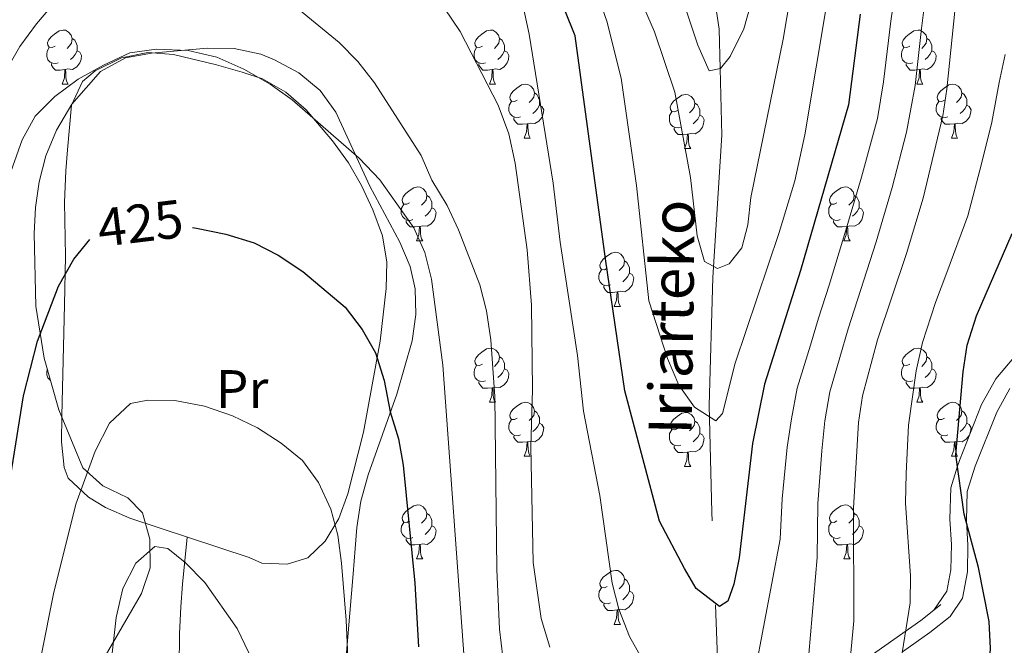
# Model space of a CAD drawing. Extents: x 619280 to 623792, y 787127 to 790181.
# Drawn here: x 620334 to 620517, y 787734 to 787850 of the extents above; entities that cross this region are included whole.
import ezdxf
from ezdxf.enums import TextEntityAlignment as Align

# ---------------------------------------------------------------- set-up
doc = ezdxf.new("R2010")
doc.units = 0
doc.header["$MEASUREMENT"] = 0
doc.linetypes.add('DGN Style 3', pattern=[54.532156, 38.95154, -15.580616])
for name, color, linetype in [('Nivel 11', 7, 'Continuous'), ('Nivel 21', 7, 'Continuous'), ('Nivel 33', 7, 'Continuous'), ('Nivel 35', 7, 'Continuous'), ('Nivel 36', 7, 'Continuous'), ('Nivel 37', 7, 'Continuous'), ('Nivel 4', 7, 'Continuous'), ('Nivel 41', 7, 'Continuous'), ('Nivel 43', 7, 'Continuous'), ('Nivel 5', 7, 'Continuous'), ('Nivel 61', 7, 'Continuous'), ('Nivel 63', 7, 'Continuous')]:
    doc.layers.add(name, color=color, linetype=linetype)
doc.styles.add('Style-ariali', font='ariali.shx', dxfattribs={"bigfont": 'arialibig.shx'})
doc.styles.add('Style-arialn', font='arialn.shx', dxfattribs={"bigfont": 'arialnbig.shx'})
doc.styles.add('Style-timesi', font='timesi.shx', dxfattribs={"bigfont": 'timesibig.shx'})
doc.linetypes.add('5zonar', pattern='A,-5,[1,dgnlstyle.shx,S=0.08,R=0,X=0,Y=0],-5', length=10)

msp = doc.modelspace()

# ---------------------------------------------------------------- linework, layer by layer
at = {"layer": 'Nivel 11', "color": 142, "linetype": 'DGN Style 3', "lineweight": 13, "extrusion": (-0.1281466492404574, 0.09195016115191881, 0.9874834703186577), "elevation": -6681.718665377863, "flags": 128}
msp.add_lwpolyline([(-1001719.252562871, 44400.70688034082), (-1001728.48996163, 44388.05808485835), (-1001760.470173095, 44362.79853538342)], dxfattribs=at)
at = {"layer": 'Nivel 11', "color": 142, "linetype": 'DGN Style 3', "lineweight": 13}
msp.add_polyline3d([(620462.2409999999, 787758.3330000001, 398.926), (620461.767, 787778.1969999999, 396.695), (620462.456, 787801.929, 390.208), (620464.1240000001, 787828.31, 385.747), (620463.827, 787840.703, 385), (620463.6529999999, 787847.9720000001, 384.232), (620461.426, 787862.54, 381.449), (620459.946, 787869.7720000001, 380), (620458.8189999999, 787875.2779999999, 379.044), (620455.746, 787892.4709999999, 375.827), (620455.598, 787895.7849999999, 375), (620454.909, 787911.2320000001, 370), (620454.869, 787912.1270000001, 369.698), (620454.898, 787913.879, 369.105)], dxfattribs=at)
at = {"layer": 'Nivel 21', "color": 19, "linetype": 'DGN Style 3', "lineweight": 0, "extrusion": (-0.215629547881894, -0.1725036383055152, 0.9611172627997117), "elevation": -269280.7966607303, "flags": 128}
msp.add_lwpolyline([(-227496.3466246936, 938771.8926534555), (-227496.3466246936, 938773.6381413529)], dxfattribs=at)
at = {"layer": 'Nivel 21', "color": 19, "linetype": 'DGN Style 3', "lineweight": 0}
for points in [[(620562.908, 787800.247, 451.793), (620557.926, 787801.051, 450.196), (620557.311, 787800.9839999999, 450), (620552.1599999999, 787800.422, 447.43), (620548.8700000001, 787799.267, 445.401), (620548.112, 787798.977, 445), (620541.125, 787796.3019999999, 441.714), (620537.4839999999, 787795.352, 440), (620528.1170000001, 787792.9099999999, 435), (620527.237, 787792.6799999999, 434.555), (620524.96, 787791.854, 433.417), (620520.4880000001, 787789.146, 431.176), (620518.497, 787787.3459999999, 430.115), (620518.307, 787787.119, 430), (620514.9990000001, 787783.1610000001, 427.984), (620512.3130000001, 787778.3640000001, 426.07), (620508.2139999999, 787768.007, 424.814), (620507.8740000001, 787766.916, 425), (620506.6270000001, 787762.9070000001, 425.817), (620506.452, 787757.1270000001, 426.942)], [(620503.456, 787740.2390000001, 422.571), (620505.8910000001, 787743.747, 424.166), (620506.6429999999, 787747.7069999999, 424.519), (620506.7339999999, 787752.415, 424.872), (620506.452, 787757.1270000001, 426.942)], [(620364.4110000001, 787641.794, 446.098), (620363.561, 787666.048, 442.733), (620363.2220000001, 787680.663, 439.301), (620363.1780000001, 787686.47, 438.34), (620363.621, 787698.6410000001, 438.34), (620363.696, 787707.969, 437.529), (620363.166, 787717.0860000001, 437.529), (620363.4539999999, 787735.841, 436.882), (620363.663, 787740.828, 436.563), (620364, 787745.078, 435.907), (620364.8910000001, 787753.798, 434.056)], [(620487.3189999999, 787728.696, 415.726), (620496.0419999999, 787734.808, 419.928), (620501.061, 787738.324, 421.69), (620503.456, 787740.2390000001, 422.571)]]:
    msp.add_polyline3d(points, dxfattribs=at)
at = {"layer": 'Nivel 21', "color": 19, "linetype": 'Continuous', "lineweight": 0}
msp.add_polyline3d([(620497.6329999999, 787732.4950000001, 420), (620502.7209999999, 787736.0590000001, 421.791), (620506.4890000001, 787739.0730000001, 423.182), (620508.8189999999, 787742.4280000001, 424.648), (620509.713, 787747.327, 425.254), (620509.7990000001, 787752.2749999999, 425.661), (620509.5179999999, 787756.8530000001, 427.7), (620509.6640000001, 787762.209, 429.919), (620511.142, 787766.919, 430.501), (620515.139, 787776.983, 431.034), (620517.5889999999, 787781.3319999999, 431.448)], dxfattribs=at)
at = {"layer": 'Nivel 33', "color": 19, "linetype": 'Continuous', "lineweight": 0, "ltscale": 0.5, "extrusion": (-0.004994360668648509, 0.1058906854341217, 0.9943652342574147), "elevation": 80759.0474279703, "flags": 128}
msp.add_lwpolyline([(-656672.4562389527, -753229.0366502057), (-656775.8682424619, -753657.1536667831), (-656867.9681548472, -753795.595525925)], dxfattribs=at)
at = {"layer": 'Nivel 35', "color": 92, "linetype": '5zonar', "lineweight": 0, "ltscale": 0.5}
msp.add_polyline3d([(620394.0970000001, 787727.986, 436.479), (620395.652, 787746.94, 429.018), (620396.044, 787751.69, 427.843), (620396.372, 787755.571, 427.446), (620397.1259999999, 787760.429, 427.344), (620398.4369999999, 787765.354, 427.28), (620403.801, 787780.3090000001, 427.223), (620406.6610000001, 787790.2110000001, 427.206), (620407.304, 787795.075, 427.176), (620407.1680000001, 787799.854, 427.119), (620406.2550000001, 787803.963, 427.041), (620404.3430000001, 787808.5020000001, 426.934), (620398.7520000001, 787818.865, 426.635), (620392.483, 787832.567, 425.419), (620389.54, 787836.629, 425.48), (620385.625, 787839.862, 425.649), (620381.068, 787842.325, 425.797), (620378.548, 787843.3260000001, 425.824), (620373.592, 787844.402, 425.824), (620368.558, 787844.4650000001, 425.824), (620358.2239999999, 787843.5220000001, 425.824), (620353.422, 787842.692, 425.824), (620348.7790000001, 787840.166, 425.824), (620343.4809999999, 787834.0660000001, 425.885), (620340.6240000001, 787829.281, 426.058), (620338.6540000001, 787824.49, 426.322), (620337.413, 787819.6950000001, 426.658), (620336.7420000001, 787814.8970000001, 427.047), (620336.4809999999, 787810.0970000001, 427.469), (620336.7990000001, 787796.5860000001, 428.715), (620338.3119999999, 787786.9739999999, 429.811), (620341.0760000001, 787777.362, 431.103), (620345.531, 787766.6370000001, 432.717), (620349.2150000001, 787763.26, 433.832), (620353.8759999999, 787761.0619999999, 435.182), (620356.595, 787758.2720000001, 435.961), (620357.9110000001, 787753.3729999999, 436.296), (620357.969, 787748.104, 436.46), (620356.409, 787743.291, 436.769), (620335.7280000001, 787707.6969999999, 440.808)], dxfattribs=at)
at = {"layer": 'Nivel 36', "color": 92, "linetype": 'Continuous', "lineweight": 0, "flags": 128}
for points in [[(620340.338, 787844.855), (620339.808, 787844.5900000001), (620339.2779999999, 787844.645), (620339.013, 787845.0150000001), (620338.9580000001, 787845.44), (620339.118, 787845.96), (620339.598, 787846.5549999999), (620340.233, 787847.085), (620341.1329999999, 787847.6699999999), (620341.878, 787847.8300000001), (620342.3030000001, 787847.7749999999), (620342.8330000001, 787847.46), (620343.3630000001, 787846.875), (620343.523, 787846.2350000001), (620343.413, 787845.385), (620342.9880000001, 787844.855), (620342.568, 787844.4299999999)], [(620419.665, 787844.855), (620419.135, 787844.5900000001), (620418.605, 787844.645), (620418.3400000001, 787845.0150000001), (620418.2849999999, 787845.44), (620418.4450000001, 787845.96), (620418.925, 787846.5549999999), (620419.56, 787847.085), (620420.46, 787847.6699999999), (620421.2050000001, 787847.8300000001), (620421.6300000001, 787847.7749999999), (620422.1599999999, 787847.46), (620422.69, 787846.875), (620422.8500000001, 787846.2350000001), (620422.74, 787845.385), (620422.315, 787844.855), (620421.895, 787844.4299999999)], [(620498.9920000001, 787844.855), (620498.462, 787844.5900000001), (620497.932, 787844.645), (620497.6669999999, 787845.0150000001), (620497.612, 787845.44), (620497.7720000001, 787845.96), (620498.2520000001, 787846.5549999999), (620498.8870000001, 787847.085), (620499.787, 787847.6699999999), (620500.5320000001, 787847.8300000001), (620500.9569999999, 787847.7749999999), (620501.487, 787847.46), (620502.017, 787846.875), (620502.1769999999, 787846.2350000001), (620502.067, 787845.385), (620501.642, 787844.855), (620501.2220000001, 787844.4299999999)], [(620340.923, 787841.7749999999), (620340.4979999999, 787841.615), (620339.913, 787841.675), (620339.4380000001, 787841.885), (620339.013, 787842.31), (620338.798, 787842.895), (620338.798, 787843.315), (620338.8530000001, 787843.8999999999), (620339.2779999999, 787844.5900000001)], [(620343.523, 787846.2350000001), (620343.9979999999, 787845.9199999999), (620344.3130000001, 787845.28), (620344.473, 787844.96), (620344.473, 787844.3800000001), (620344.473, 787843.9550000001), (620344.1030000001, 787843.2650000001), (620343.683, 787842.7849999999), (620343.203, 787842.365)], [(620420.25, 787841.7749999999), (620419.825, 787841.615), (620419.24, 787841.675), (620418.7649999999, 787841.885), (620418.3400000001, 787842.31), (620418.125, 787842.895), (620418.125, 787843.315), (620418.1799999999, 787843.8999999999), (620418.605, 787844.5900000001)], [(620422.8500000001, 787846.2350000001), (620423.325, 787845.9199999999), (620423.6399999999, 787845.28), (620423.8, 787844.96), (620423.8, 787844.3800000001), (620423.8, 787843.9550000001), (620423.4299999999, 787843.2650000001), (620423.01, 787842.7849999999), (620422.53, 787842.365)], [(620499.577, 787841.7749999999), (620499.152, 787841.615), (620498.567, 787841.675), (620498.092, 787841.885), (620497.6669999999, 787842.31), (620497.452, 787842.895), (620497.452, 787843.315), (620497.507, 787843.8999999999), (620497.932, 787844.5900000001)], [(620502.1769999999, 787846.2350000001), (620502.652, 787845.9199999999), (620502.967, 787845.28), (620503.1270000001, 787844.96), (620503.1270000001, 787844.3800000001), (620503.1270000001, 787843.9550000001), (620502.757, 787843.2650000001), (620502.337, 787842.7849999999), (620501.8570000001, 787842.365)], [(620344.473, 787843.9550000001), (620344.9280000001, 787843.7050000001), (620345.273, 787843.0900000001), (620345.163, 787842.365), (620344.953, 787841.7250000001), (620344.368, 787840.9850000001), (620343.5730000001, 787840.5050000001), (620342.723, 787840.6100000001), (620342.2930000001, 787840.48)], [(620423.8, 787843.9550000001), (620424.2550000001, 787843.7050000001), (620424.6000000001, 787843.0900000001), (620424.49, 787842.365), (620424.28, 787841.7250000001), (620423.6950000001, 787840.9850000001), (620422.8999999999, 787840.5050000001), (620422.05, 787840.6100000001), (620421.6200000001, 787840.48)], [(620503.1270000001, 787843.9550000001), (620503.5819999999, 787843.7050000001), (620503.9269999999, 787843.0900000001), (620503.817, 787842.365), (620503.6070000001, 787841.7250000001), (620503.0220000001, 787840.9850000001), (620502.227, 787840.5050000001), (620501.3770000001, 787840.6100000001), (620500.9469999999, 787840.48)], [(620342.183, 787840.48), (620341.2930000001, 787840.395), (620340.4480000001, 787840.395), (620340.023, 787840.825), (620339.703, 787841.3), (620339.703, 787841.615)], [(620421.51, 787840.48), (620420.6200000001, 787840.395), (620419.7749999999, 787840.395), (620419.3500000001, 787840.825), (620419.03, 787841.3), (620419.03, 787841.615)], [(620500.837, 787840.48), (620499.9469999999, 787840.395), (620499.102, 787840.395), (620498.6769999999, 787840.825), (620498.3570000001, 787841.3), (620498.3570000001, 787841.615)], [(620341.638, 787837.7949999999), (620342.0730000001, 787838.9550000001), (620342.183, 787840.48), (620342.2930000001, 787840.48), (620342.328, 787839.895), (620342.3630000001, 787839.21), (620342.433, 787838.595), (620342.548, 787838.1950000001), (620342.763, 787837.7949999999)], [(620420.9650000001, 787837.7949999999), (620421.3999999999, 787838.9550000001), (620421.51, 787840.48), (620421.6200000001, 787840.48), (620421.655, 787839.895), (620421.69, 787839.21), (620421.76, 787838.595), (620421.875, 787838.1950000001), (620422.0900000001, 787837.7949999999)], [(620500.2919999999, 787837.7949999999), (620500.727, 787838.9550000001), (620500.837, 787840.48), (620500.9469999999, 787840.48), (620500.9820000001, 787839.895), (620501.017, 787839.21), (620501.087, 787838.595), (620501.202, 787838.1950000001), (620501.4169999999, 787837.7949999999)], [(620341.638, 787837.7949999999), (620342.763, 787837.7949999999)], [(620420.9650000001, 787837.7949999999), (620422.0900000001, 787837.7949999999)], [(620426.1399999999, 787834.8200000001), (620425.6100000001, 787834.5549999999), (620425.0800000001, 787834.6100000001), (620424.815, 787834.98), (620424.76, 787835.405), (620424.9199999999, 787835.925), (620425.3999999999, 787836.52), (620426.0349999999, 787837.05), (620426.935, 787837.635), (620427.6799999999, 787837.7949999999), (620428.105, 787837.74), (620428.635, 787837.425), (620429.165, 787836.8400000001), (620429.325, 787836.2), (620429.2150000001, 787835.3500000001), (620428.79, 787834.8200000001), (620428.3700000001, 787834.395)], [(620500.2919999999, 787837.7949999999), (620501.4169999999, 787837.7949999999)], [(620505.467, 787834.8200000001), (620504.9369999999, 787834.5549999999), (620504.4070000001, 787834.6100000001), (620504.142, 787834.98), (620504.087, 787835.405), (620504.247, 787835.925), (620504.727, 787836.52), (620505.362, 787837.05), (620506.2620000001, 787837.635), (620507.007, 787837.7949999999), (620507.432, 787837.74), (620507.962, 787837.425), (620508.4920000001, 787836.8400000001), (620508.652, 787836.2), (620508.5419999999, 787835.3500000001), (620508.1170000001, 787834.8200000001), (620507.6969999999, 787834.395)], [(620429.325, 787836.2), (620429.8, 787835.885), (620430.115, 787835.2450000001), (620430.2749999999, 787834.925), (620430.2749999999, 787834.345), (620430.2749999999, 787833.9199999999), (620429.905, 787833.23), (620429.4850000001, 787832.75), (620429.0050000001, 787832.3300000001)], [(620455.912, 787832.915), (620455.382, 787832.6499999999), (620454.852, 787832.7050000001), (620454.587, 787833.075), (620454.5320000001, 787833.5), (620454.692, 787834.02), (620455.172, 787834.615), (620455.807, 787835.145), (620456.7069999999, 787835.73), (620457.452, 787835.8900000001), (620457.8770000001, 787835.835), (620458.4070000001, 787835.52), (620458.9369999999, 787834.935), (620459.0970000001, 787834.2949999999), (620458.987, 787833.4450000001), (620458.5619999999, 787832.915), (620458.142, 787832.49)], [(620508.652, 787836.2), (620509.1270000001, 787835.885), (620509.442, 787835.2450000001), (620509.602, 787834.925), (620509.602, 787834.345), (620509.602, 787833.9199999999), (620509.2320000001, 787833.23), (620508.8119999999, 787832.75), (620508.3319999999, 787832.3300000001)], [(620426.7250000001, 787831.74), (620426.3, 787831.5800000001), (620425.7150000001, 787831.6400000001), (620425.24, 787831.8500000001), (620424.815, 787832.2749999999), (620424.6000000001, 787832.8600000001), (620424.6000000001, 787833.28), (620424.655, 787833.865), (620425.0800000001, 787834.5549999999)], [(620430.2749999999, 787833.9199999999), (620430.73, 787833.6699999999), (620431.075, 787833.0549999999), (620430.9650000001, 787832.3300000001), (620430.7550000001, 787831.69), (620430.1699999999, 787830.95), (620429.375, 787830.47), (620428.5249999999, 787830.575), (620428.095, 787830.4450000001)], [(620459.0970000001, 787834.2949999999), (620459.5719999999, 787833.98), (620459.8870000001, 787833.3400000001), (620460.047, 787833.02), (620460.047, 787832.44), (620460.047, 787832.0150000001), (620459.6769999999, 787831.325), (620459.257, 787830.845), (620458.777, 787830.425)], [(620506.0519999999, 787831.74), (620505.6270000001, 787831.5800000001), (620505.0419999999, 787831.6400000001), (620504.567, 787831.8500000001), (620504.142, 787832.2749999999), (620503.9269999999, 787832.8600000001), (620503.9269999999, 787833.28), (620503.9820000001, 787833.865), (620504.4070000001, 787834.5549999999)], [(620509.602, 787833.9199999999), (620510.057, 787833.6699999999), (620510.402, 787833.0549999999), (620510.2919999999, 787832.3300000001), (620510.0819999999, 787831.69), (620509.497, 787830.95), (620508.702, 787830.47), (620507.852, 787830.575), (620507.422, 787830.4450000001)], [(620456.497, 787829.835), (620456.0719999999, 787829.675), (620455.487, 787829.7350000001), (620455.0120000001, 787829.9450000001), (620454.587, 787830.3700000001), (620454.372, 787830.9550000001), (620454.372, 787831.375), (620454.4269999999, 787831.96), (620454.852, 787832.6499999999)], [(620460.047, 787832.0150000001), (620460.5020000001, 787831.7650000001), (620460.8470000001, 787831.1499999999), (620460.737, 787830.425), (620460.527, 787829.7849999999), (620459.942, 787829.0449999999), (620459.1470000001, 787828.565), (620458.297, 787828.6699999999), (620457.8670000001, 787828.54)], [(620427.9850000001, 787830.4450000001), (620427.095, 787830.3600000001), (620426.25, 787830.3600000001), (620425.825, 787830.79), (620425.5050000001, 787831.2650000001), (620425.5050000001, 787831.5800000001)], [(620427.44, 787827.76), (620427.875, 787828.9199999999), (620427.9850000001, 787830.4450000001), (620428.095, 787830.4450000001), (620428.1300000001, 787829.8600000001), (620428.165, 787829.175), (620428.2350000001, 787828.56), (620428.3500000001, 787828.1599999999), (620428.565, 787827.76)], [(620507.3119999999, 787830.4450000001), (620506.422, 787830.3600000001), (620505.577, 787830.3600000001), (620505.152, 787830.79), (620504.8319999999, 787831.2650000001), (620504.8319999999, 787831.5800000001)], [(620506.767, 787827.76), (620507.202, 787828.9199999999), (620507.3119999999, 787830.4450000001), (620507.422, 787830.4450000001), (620507.4569999999, 787829.8600000001), (620507.4920000001, 787829.175), (620507.5619999999, 787828.56), (620507.6769999999, 787828.1599999999), (620507.892, 787827.76)], [(620457.757, 787828.54), (620456.8670000001, 787828.4550000001), (620456.0220000001, 787828.4550000001), (620455.5970000001, 787828.885), (620455.277, 787829.3600000001), (620455.277, 787829.675)], [(620457.212, 787825.855), (620457.6470000001, 787827.0150000001), (620457.757, 787828.54), (620457.8670000001, 787828.54), (620457.902, 787827.9550000001), (620457.9369999999, 787827.27), (620458.007, 787826.655), (620458.122, 787826.2550000001), (620458.337, 787825.855)], [(620427.44, 787827.76), (620428.565, 787827.76)], [(620506.767, 787827.76), (620507.892, 787827.76)], [(620457.212, 787825.855), (620458.337, 787825.855)], [(620406.162, 787815.7720000001), (620405.632, 787815.507), (620405.102, 787815.5619999999), (620404.837, 787815.932), (620404.7820000001, 787816.3570000001), (620404.942, 787816.8770000001), (620405.422, 787817.4720000001), (620406.057, 787818.0020000001), (620406.9569999999, 787818.587), (620407.702, 787818.747), (620408.1270000001, 787818.692), (620408.6570000001, 787818.3770000001), (620409.1869999999, 787817.7920000001), (620409.3470000001, 787817.152), (620409.237, 787816.3019999999), (620408.8119999999, 787815.7720000001), (620408.392, 787815.3470000001)], [(620409.3470000001, 787817.152), (620409.8219999999, 787816.837), (620410.1370000001, 787816.1969999999), (620410.297, 787815.8770000001), (620410.297, 787815.297), (620410.297, 787814.872), (620409.9269999999, 787814.182), (620409.507, 787813.702), (620409.027, 787813.2820000001)], [(620485.4890000001, 787815.7720000001), (620484.959, 787815.507), (620484.429, 787815.5619999999), (620484.1640000001, 787815.932), (620484.1089999999, 787816.3570000001), (620484.2690000001, 787816.8770000001), (620484.7490000001, 787817.4720000001), (620485.3840000001, 787818.0020000001), (620486.284, 787818.587), (620487.0290000001, 787818.747), (620487.4539999999, 787818.692), (620487.9839999999, 787818.3770000001), (620488.514, 787817.7920000001), (620488.6740000001, 787817.152), (620488.564, 787816.3019999999), (620488.139, 787815.7720000001), (620487.719, 787815.3470000001)], [(620488.6740000001, 787817.152), (620489.149, 787816.837), (620489.4639999999, 787816.1969999999), (620489.6240000001, 787815.8770000001), (620489.6240000001, 787815.297), (620489.6240000001, 787814.872), (620489.254, 787814.182), (620488.834, 787813.702), (620488.354, 787813.2820000001)], [(620406.747, 787812.692), (620406.3219999999, 787812.5320000001), (620405.737, 787812.592), (620405.2620000001, 787812.8019999999), (620404.837, 787813.227), (620404.622, 787813.8119999999), (620404.622, 787814.2320000001), (620404.6769999999, 787814.817), (620405.102, 787815.507)], [(620486.074, 787812.692), (620485.649, 787812.5320000001), (620485.064, 787812.592), (620484.5889999999, 787812.8019999999), (620484.1640000001, 787813.227), (620483.949, 787813.8119999999), (620483.949, 787814.2320000001), (620484.004, 787814.817), (620484.429, 787815.507)], [(620410.297, 787814.872), (620410.7520000001, 787814.622), (620411.0970000001, 787814.007), (620410.987, 787813.2820000001), (620410.777, 787812.642), (620410.192, 787811.902), (620409.3970000001, 787811.422), (620408.547, 787811.527), (620408.1170000001, 787811.3970000001)], [(620489.6240000001, 787814.872), (620490.0789999999, 787814.622), (620490.4240000001, 787814.007), (620490.314, 787813.2820000001), (620490.104, 787812.642), (620489.5190000001, 787811.902), (620488.7239999999, 787811.422), (620487.8740000001, 787811.527), (620487.4439999999, 787811.3970000001)], [(620408.007, 787811.3970000001), (620407.1170000001, 787811.3119999999), (620406.2720000001, 787811.3119999999), (620405.8470000001, 787811.7420000001), (620405.527, 787812.217), (620405.527, 787812.5320000001)], [(620487.334, 787811.3970000001), (620486.4439999999, 787811.3119999999), (620485.5989999999, 787811.3119999999), (620485.1740000001, 787811.7420000001), (620484.854, 787812.217), (620484.854, 787812.5320000001)], [(620407.462, 787808.712), (620407.8970000001, 787809.872), (620408.007, 787811.3970000001), (620408.1170000001, 787811.3970000001), (620408.152, 787810.8119999999), (620408.1869999999, 787810.1270000001), (620408.257, 787809.5120000001), (620408.372, 787809.112), (620408.587, 787808.712)], [(620486.7890000001, 787808.712), (620487.2239999999, 787809.872), (620487.334, 787811.3970000001), (620487.4439999999, 787811.3970000001), (620487.479, 787810.8119999999), (620487.514, 787810.1270000001), (620487.584, 787809.5120000001), (620487.699, 787809.112), (620487.9140000001, 787808.712)], [(620407.462, 787808.712), (620408.587, 787808.712)], [(620486.7890000001, 787808.712), (620487.9140000001, 787808.712)], [(620442.8530000001, 787803.632), (620442.3230000001, 787803.3670000001), (620441.7930000001, 787803.422), (620441.5279999999, 787803.7920000001), (620441.473, 787804.217), (620441.6329999999, 787804.737), (620442.1130000001, 787805.3319999999), (620442.7479999999, 787805.862), (620443.648, 787806.4469999999), (620444.3929999999, 787806.6070000001), (620444.818, 787806.5519999999), (620445.348, 787806.237), (620445.878, 787805.652), (620446.038, 787805.0120000001), (620445.9280000001, 787804.162), (620445.503, 787803.632), (620445.0830000001, 787803.2069999999)], [(620446.038, 787805.0120000001), (620446.513, 787804.6969999999), (620446.828, 787804.057), (620446.9880000001, 787803.737), (620446.9880000001, 787803.1570000001), (620446.9880000001, 787802.7320000001), (620446.618, 787802.0420000001), (620446.1980000001, 787801.5619999999), (620445.7180000001, 787801.142)], [(620443.4380000001, 787800.5519999999), (620443.013, 787800.392), (620442.4280000001, 787800.452), (620441.953, 787800.662), (620441.5279999999, 787801.087), (620441.3130000001, 787801.672), (620441.3130000001, 787802.092), (620441.368, 787802.6769999999), (620441.7930000001, 787803.3670000001)], [(620446.9880000001, 787802.7320000001), (620447.443, 787802.4820000001), (620447.788, 787801.8670000001), (620447.6780000001, 787801.142), (620447.4680000001, 787800.5020000001), (620446.8829999999, 787799.7620000001), (620446.088, 787799.2820000001), (620445.2380000001, 787799.3870000001), (620444.808, 787799.257)], [(620444.6980000001, 787799.257), (620443.808, 787799.172), (620442.963, 787799.172), (620442.538, 787799.602), (620442.2180000001, 787800.077), (620442.2180000001, 787800.392)], [(620444.1529999999, 787796.5719999999), (620444.588, 787797.7320000001), (620444.6980000001, 787799.257), (620444.808, 787799.257), (620444.8430000001, 787798.672), (620444.878, 787797.987), (620444.9480000001, 787797.372), (620445.0630000001, 787796.9720000001), (620445.2779999999, 787796.5719999999)], [(620444.1529999999, 787796.5719999999), (620445.2779999999, 787796.5719999999)], [(620419.665, 787785.8630000001), (620419.135, 787785.598), (620418.605, 787785.6529999999), (620418.3400000001, 787786.023), (620418.2849999999, 787786.4480000001), (620418.4450000001, 787786.9680000001), (620418.925, 787787.5630000001), (620419.56, 787788.0930000001), (620420.46, 787788.6780000001), (620421.2050000001, 787788.838), (620421.6300000001, 787788.783), (620422.1599999999, 787788.4680000001), (620422.69, 787787.8829999999), (620422.8500000001, 787787.243), (620422.74, 787786.3929999999), (620422.315, 787785.8630000001), (620421.895, 787785.4380000001)], [(620498.9920000001, 787785.8630000001), (620498.462, 787785.598), (620497.932, 787785.6529999999), (620497.6669999999, 787786.023), (620497.612, 787786.4480000001), (620497.7720000001, 787786.9680000001), (620498.2520000001, 787787.5630000001), (620498.8870000001, 787788.0930000001), (620499.787, 787788.6780000001), (620500.5320000001, 787788.838), (620500.9569999999, 787788.783), (620501.487, 787788.4680000001), (620502.017, 787787.8829999999), (620502.1769999999, 787787.243), (620502.067, 787786.3929999999), (620501.642, 787785.8630000001), (620501.2220000001, 787785.4380000001)], [(620422.8500000001, 787787.243), (620423.325, 787786.9280000001), (620423.6399999999, 787786.288), (620423.8, 787785.9680000001), (620423.8, 787785.388), (620423.8, 787784.963), (620423.4299999999, 787784.273), (620423.01, 787783.7930000001), (620422.53, 787783.3729999999)], [(620502.1769999999, 787787.243), (620502.652, 787786.9280000001), (620502.967, 787786.288), (620503.1270000001, 787785.9680000001), (620503.1270000001, 787785.388), (620503.1270000001, 787784.963), (620502.757, 787784.273), (620502.337, 787783.7930000001), (620501.8570000001, 787783.3729999999)], [(620339.4920000001, 787782.869), (620339.4380000001, 787782.8929999999), (620339.013, 787783.318), (620338.798, 787783.9029999999), (620338.798, 787784.3230000001), (620338.8530000001, 787784.908), (620338.889, 787784.967)], [(620420.25, 787782.783), (620419.825, 787782.6229999999), (620419.24, 787782.683), (620418.7649999999, 787782.8929999999), (620418.3400000001, 787783.318), (620418.125, 787783.9029999999), (620418.125, 787784.3230000001), (620418.1799999999, 787784.908), (620418.605, 787785.598)], [(620423.8, 787784.963), (620424.2550000001, 787784.713), (620424.6000000001, 787784.098), (620424.49, 787783.3729999999), (620424.28, 787782.733), (620423.6950000001, 787781.993), (620422.8999999999, 787781.513), (620422.05, 787781.618), (620421.6200000001, 787781.4880000001)], [(620499.577, 787782.783), (620499.152, 787782.6229999999), (620498.567, 787782.683), (620498.092, 787782.8929999999), (620497.6669999999, 787783.318), (620497.452, 787783.9029999999), (620497.452, 787784.3230000001), (620497.507, 787784.908), (620497.932, 787785.598)], [(620503.1270000001, 787784.963), (620503.5819999999, 787784.713), (620503.9269999999, 787784.098), (620503.817, 787783.3729999999), (620503.6070000001, 787782.733), (620503.0220000001, 787781.993), (620502.227, 787781.513), (620501.3770000001, 787781.618), (620500.9469999999, 787781.4880000001)], [(620421.51, 787781.4880000001), (620420.6200000001, 787781.4029999999), (620419.7749999999, 787781.4029999999), (620419.3500000001, 787781.8330000001), (620419.03, 787782.308), (620419.03, 787782.6229999999)], [(620500.837, 787781.4880000001), (620499.9469999999, 787781.4029999999), (620499.102, 787781.4029999999), (620498.6769999999, 787781.8330000001), (620498.3570000001, 787782.308), (620498.3570000001, 787782.6229999999)], [(620420.9650000001, 787778.8030000001), (620421.3999999999, 787779.963), (620421.51, 787781.4880000001), (620421.6200000001, 787781.4880000001), (620421.655, 787780.9029999999), (620421.69, 787780.2180000001), (620421.76, 787779.6030000001), (620421.875, 787779.203), (620422.0900000001, 787778.8030000001)], [(620500.2919999999, 787778.8030000001), (620500.727, 787779.963), (620500.837, 787781.4880000001), (620500.9469999999, 787781.4880000001), (620500.9820000001, 787780.9029999999), (620501.017, 787780.2180000001), (620501.087, 787779.6030000001), (620501.202, 787779.203), (620501.4169999999, 787778.8030000001)], [(620420.9650000001, 787778.8030000001), (620422.0900000001, 787778.8030000001)], [(620426.1399999999, 787775.828), (620425.6100000001, 787775.5630000001), (620425.0800000001, 787775.618), (620424.815, 787775.9880000001), (620424.76, 787776.413), (620424.9199999999, 787776.933), (620425.3999999999, 787777.5279999999), (620426.0349999999, 787778.058), (620426.935, 787778.6429999999), (620427.6799999999, 787778.8030000001), (620428.105, 787778.7479999999), (620428.635, 787778.433), (620429.165, 787777.848), (620429.325, 787777.2080000001), (620429.2150000001, 787776.358), (620428.79, 787775.828), (620428.3700000001, 787775.4029999999)], [(620500.2919999999, 787778.8030000001), (620501.4169999999, 787778.8030000001)], [(620505.467, 787775.828), (620504.9369999999, 787775.5630000001), (620504.4070000001, 787775.618), (620504.142, 787775.9880000001), (620504.087, 787776.413), (620504.247, 787776.933), (620504.727, 787777.5279999999), (620505.362, 787778.058), (620506.2620000001, 787778.6429999999), (620507.007, 787778.8030000001), (620507.432, 787778.7479999999), (620507.962, 787778.433), (620508.4920000001, 787777.848), (620508.652, 787777.2080000001), (620508.5419999999, 787776.358), (620508.1170000001, 787775.828), (620507.6969999999, 787775.4029999999)], [(620429.325, 787777.2080000001), (620429.8, 787776.8929999999), (620430.115, 787776.253), (620430.2749999999, 787775.933), (620430.2749999999, 787775.3530000001), (620430.2749999999, 787774.9280000001), (620429.905, 787774.2380000001), (620429.4850000001, 787773.7579999999), (620429.0050000001, 787773.338)], [(620455.912, 787773.923), (620455.382, 787773.658), (620454.852, 787773.713), (620454.587, 787774.0830000001), (620454.5320000001, 787774.5079999999), (620454.692, 787775.0279999999), (620455.172, 787775.6229999999), (620455.807, 787776.1529999999), (620456.7069999999, 787776.7380000001), (620457.452, 787776.898), (620457.8770000001, 787776.8430000001), (620458.4070000001, 787776.5279999999), (620458.9369999999, 787775.943), (620459.0970000001, 787775.3030000001), (620458.987, 787774.453), (620458.5619999999, 787773.923), (620458.142, 787773.4979999999)], [(620508.652, 787777.2080000001), (620509.1270000001, 787776.8929999999), (620509.442, 787776.253), (620509.602, 787775.933), (620509.602, 787775.3530000001), (620509.602, 787774.9280000001), (620509.2320000001, 787774.2380000001), (620508.8119999999, 787773.7579999999), (620508.3319999999, 787773.338)], [(620426.7250000001, 787772.7479999999), (620426.3, 787772.588), (620425.7150000001, 787772.648), (620425.24, 787772.858), (620424.815, 787773.283), (620424.6000000001, 787773.868), (620424.6000000001, 787774.288), (620424.655, 787774.8729999999), (620425.0800000001, 787775.5630000001)], [(620459.0970000001, 787775.3030000001), (620459.5719999999, 787774.9880000001), (620459.8870000001, 787774.348), (620460.047, 787774.0279999999), (620460.047, 787773.4480000001), (620460.047, 787773.023), (620459.6769999999, 787772.3330000001), (620459.257, 787771.8530000001), (620458.777, 787771.433)], [(620506.0519999999, 787772.7479999999), (620505.6270000001, 787772.588), (620505.0419999999, 787772.648), (620504.567, 787772.858), (620504.142, 787773.283), (620503.9269999999, 787773.868), (620503.9269999999, 787774.288), (620503.9820000001, 787774.8729999999), (620504.4070000001, 787775.5630000001)], [(620430.2749999999, 787774.9280000001), (620430.73, 787774.6780000001), (620431.075, 787774.0630000001), (620430.9650000001, 787773.338), (620430.7550000001, 787772.6980000001), (620430.1699999999, 787771.9580000001), (620429.375, 787771.4780000001), (620428.5249999999, 787771.5830000001), (620428.095, 787771.453)], [(620456.497, 787770.8430000001), (620456.0719999999, 787770.683), (620455.487, 787770.743), (620455.0120000001, 787770.953), (620454.587, 787771.378), (620454.372, 787771.963), (620454.372, 787772.3829999999), (620454.4269999999, 787772.9680000001), (620454.852, 787773.658)], [(620509.602, 787774.9280000001), (620510.057, 787774.6780000001), (620510.402, 787774.0630000001), (620510.2919999999, 787773.338), (620510.0819999999, 787772.6980000001), (620509.497, 787771.9580000001), (620508.702, 787771.4780000001), (620507.852, 787771.5830000001), (620507.422, 787771.453)], [(620427.9850000001, 787771.453), (620427.095, 787771.368), (620426.25, 787771.368), (620425.825, 787771.798), (620425.5050000001, 787772.273), (620425.5050000001, 787772.588)], [(620427.44, 787768.7679999999), (620427.875, 787769.9280000001), (620427.9850000001, 787771.453), (620428.095, 787771.453), (620428.1300000001, 787770.868), (620428.165, 787770.183), (620428.2350000001, 787769.568), (620428.3500000001, 787769.1680000001), (620428.565, 787768.7679999999)], [(620460.047, 787773.023), (620460.5020000001, 787772.773), (620460.8470000001, 787772.158), (620460.737, 787771.433), (620460.527, 787770.7930000001), (620459.942, 787770.0530000001), (620459.1470000001, 787769.5730000001), (620458.297, 787769.6780000001), (620457.8670000001, 787769.548)], [(620507.3119999999, 787771.453), (620506.422, 787771.368), (620505.577, 787771.368), (620505.152, 787771.798), (620504.8319999999, 787772.273), (620504.8319999999, 787772.588)], [(620506.767, 787768.7679999999), (620507.202, 787769.9280000001), (620507.3119999999, 787771.453), (620507.422, 787771.453), (620507.4569999999, 787770.868), (620507.4920000001, 787770.183), (620507.5619999999, 787769.568), (620507.6769999999, 787769.1680000001), (620507.892, 787768.7679999999)], [(620457.757, 787769.548), (620456.8670000001, 787769.463), (620456.0220000001, 787769.463), (620455.5970000001, 787769.8929999999), (620455.277, 787770.368), (620455.277, 787770.683)], [(620427.44, 787768.7679999999), (620428.565, 787768.7679999999)], [(620457.212, 787766.8630000001), (620457.6470000001, 787768.023), (620457.757, 787769.548), (620457.8670000001, 787769.548), (620457.902, 787768.963), (620457.9369999999, 787768.2779999999), (620458.007, 787767.663), (620458.122, 787767.263), (620458.337, 787766.8630000001)], [(620506.767, 787768.7679999999), (620507.892, 787768.7679999999)], [(620457.212, 787766.8630000001), (620458.337, 787766.8630000001)], [(620406.162, 787756.78), (620405.632, 787756.5150000001), (620405.102, 787756.5700000001), (620404.837, 787756.94), (620404.7820000001, 787757.365), (620404.942, 787757.885), (620405.422, 787758.48), (620406.057, 787759.01), (620406.9569999999, 787759.595), (620407.702, 787759.7550000001), (620408.1270000001, 787759.7), (620408.6570000001, 787759.385), (620409.1869999999, 787758.8), (620409.3470000001, 787758.1599999999), (620409.237, 787757.31), (620408.8119999999, 787756.78), (620408.392, 787756.355)], [(620485.4890000001, 787756.78), (620484.959, 787756.5150000001), (620484.429, 787756.5700000001), (620484.1640000001, 787756.94), (620484.1089999999, 787757.365), (620484.2690000001, 787757.885), (620484.7490000001, 787758.48), (620485.3840000001, 787759.01), (620486.284, 787759.595), (620487.0290000001, 787759.7550000001), (620487.4539999999, 787759.7), (620487.9839999999, 787759.385), (620488.514, 787758.8), (620488.6740000001, 787758.1599999999), (620488.564, 787757.31), (620488.139, 787756.78), (620487.719, 787756.355)], [(620409.3470000001, 787758.1599999999), (620409.8219999999, 787757.845), (620410.1370000001, 787757.2050000001), (620410.297, 787756.885), (620410.297, 787756.3049999999), (620410.297, 787755.8800000001), (620409.9269999999, 787755.19), (620409.507, 787754.71), (620409.027, 787754.29)], [(620488.6740000001, 787758.1599999999), (620489.149, 787757.845), (620489.4639999999, 787757.2050000001), (620489.6240000001, 787756.885), (620489.6240000001, 787756.3049999999), (620489.6240000001, 787755.8800000001), (620489.254, 787755.19), (620488.834, 787754.71), (620488.354, 787754.29)], [(620406.747, 787753.7), (620406.3219999999, 787753.54), (620405.737, 787753.6000000001), (620405.2620000001, 787753.81), (620404.837, 787754.2350000001), (620404.622, 787754.8200000001), (620404.622, 787755.24), (620404.6769999999, 787755.825), (620405.102, 787756.5150000001)], [(620410.297, 787755.8800000001), (620410.7520000001, 787755.6300000001), (620411.0970000001, 787755.0150000001), (620410.987, 787754.29), (620410.777, 787753.6499999999), (620410.192, 787752.9099999999), (620409.3970000001, 787752.4299999999), (620408.547, 787752.5349999999), (620408.1170000001, 787752.405)], [(620486.074, 787753.7), (620485.649, 787753.54), (620485.064, 787753.6000000001), (620484.5889999999, 787753.81), (620484.1640000001, 787754.2350000001), (620483.949, 787754.8200000001), (620483.949, 787755.24), (620484.004, 787755.825), (620484.429, 787756.5150000001)], [(620489.6240000001, 787755.8800000001), (620490.0789999999, 787755.6300000001), (620490.4240000001, 787755.0150000001), (620490.314, 787754.29), (620490.104, 787753.6499999999), (620489.5190000001, 787752.9099999999), (620488.7239999999, 787752.4299999999), (620487.8740000001, 787752.5349999999), (620487.4439999999, 787752.405)], [(620408.007, 787752.405), (620407.1170000001, 787752.3200000001), (620406.2720000001, 787752.3200000001), (620405.8470000001, 787752.75), (620405.527, 787753.2250000001), (620405.527, 787753.54)], [(620487.334, 787752.405), (620486.4439999999, 787752.3200000001), (620485.5989999999, 787752.3200000001), (620485.1740000001, 787752.75), (620484.854, 787753.2250000001), (620484.854, 787753.54)], [(620407.462, 787749.72), (620407.8970000001, 787750.8800000001), (620408.007, 787752.405), (620408.1170000001, 787752.405), (620408.152, 787751.8200000001), (620408.1869999999, 787751.135), (620408.257, 787750.52), (620408.372, 787750.1200000001), (620408.587, 787749.72)], [(620486.7890000001, 787749.72), (620487.2239999999, 787750.8800000001), (620487.334, 787752.405), (620487.4439999999, 787752.405), (620487.479, 787751.8200000001), (620487.514, 787751.135), (620487.584, 787750.52), (620487.699, 787750.1200000001), (620487.9140000001, 787749.72)], [(620407.462, 787749.72), (620408.587, 787749.72)], [(620486.7890000001, 787749.72), (620487.9140000001, 787749.72)], [(620442.8530000001, 787744.6400000001), (620442.3230000001, 787744.375), (620441.7930000001, 787744.4299999999), (620441.5279999999, 787744.8), (620441.473, 787745.2250000001), (620441.6329999999, 787745.7450000001), (620442.1130000001, 787746.3400000001), (620442.7479999999, 787746.8700000001), (620443.648, 787747.4550000001), (620444.3929999999, 787747.615), (620444.818, 787747.56), (620445.348, 787747.2450000001), (620445.878, 787746.6599999999), (620446.038, 787746.02), (620445.9280000001, 787745.1699999999), (620445.503, 787744.6400000001), (620445.0830000001, 787744.2150000001)], [(620446.038, 787746.02), (620446.513, 787745.7050000001), (620446.828, 787745.065), (620446.9880000001, 787744.7450000001), (620446.9880000001, 787744.165), (620446.9880000001, 787743.74), (620446.618, 787743.05), (620446.1980000001, 787742.5700000001), (620445.7180000001, 787742.1499999999)], [(620443.4380000001, 787741.56), (620443.013, 787741.3999999999), (620442.4280000001, 787741.46), (620441.953, 787741.6699999999), (620441.5279999999, 787742.095), (620441.3130000001, 787742.6799999999), (620441.3130000001, 787743.1000000001), (620441.368, 787743.685), (620441.7930000001, 787744.375)], [(620446.9880000001, 787743.74), (620447.443, 787743.49), (620447.788, 787742.875), (620447.6780000001, 787742.1499999999), (620447.4680000001, 787741.51), (620446.8829999999, 787740.77), (620446.088, 787740.29), (620445.2380000001, 787740.395), (620444.808, 787740.2650000001)], [(620444.6980000001, 787740.2650000001), (620443.808, 787740.1799999999), (620442.963, 787740.1799999999), (620442.538, 787740.6100000001), (620442.2180000001, 787741.085), (620442.2180000001, 787741.3999999999)], [(620444.1529999999, 787737.5800000001), (620444.588, 787738.74), (620444.6980000001, 787740.2650000001), (620444.808, 787740.2650000001), (620444.8430000001, 787739.6799999999), (620444.878, 787738.9950000001), (620444.9480000001, 787738.3800000001), (620445.0630000001, 787737.98), (620445.2779999999, 787737.5800000001)], [(620444.1529999999, 787737.5800000001), (620445.2779999999, 787737.5800000001)]]:
    msp.add_lwpolyline(points, dxfattribs=at)
at = {"layer": 'Nivel 36', "color": 92, "linetype": 'Continuous', "lineweight": 0}
msp.add_polyline3d([(620376.4029999999, 787750.013, 434.792), (620354.202, 787757.3130000001, 433.373), (620349.6910000001, 787759.2760000001, 432.757), (620346.5460000001, 787761.162, 432.258), (620342.7820000001, 787764.736, 432.108), (620342.01, 787766.676, 431.954), (620341.547, 787771.48, 430.796), (620341.575, 787776.301, 429.521), (620342.105, 787796.889, 426.784), (620342.2860000001, 787805.9140000001, 423.844), (620342.1270000001, 787815.892, 423.186), (620342.3700000001, 787821.744, 422.863), (620342.625, 787825.5860000001, 422.628), (620343.4240000001, 787833.9110000001, 421.513), (620345.469, 787838.28, 420.626), (620347.798, 787840.256, 420.195), (620352.683, 787842.6810000001, 419.798), (620357.5889999999, 787843.6470000001, 419.679), (620362.355, 787843.2930000001, 419.688), (620370.2890000001, 787841.3740000001, 419.891), (620375.0959999999, 787840.038, 419.632), (620378.841, 787838.753, 419.485), (620383.1910000001, 787836.3300000001, 419.672), (620386.9539999999, 787833.041, 420.02), (620391.8729999999, 787827.273, 420.702), (620394.787, 787823.21, 421.312), (620397.2520000001, 787818.9950000001, 422.027), (620399.3470000001, 787814.4990000001, 422.628), (620401.098, 787809.685, 422.55), (620401.912, 787804.8019999999, 422.628), (620401.8049999999, 787799.912, 423.513), (620400.686, 787790.1259999999, 425.446), (620397.5959999999, 787773.24, 428.354), (620394.693, 787761.8200000001, 430.332), (620393.0349999999, 787757.206, 431.222), (620390.4850000001, 787753.044, 432.143), (620387.2509999999, 787749.9580000001, 432.866), (620383.415, 787748.79, 433.17), (620378.7490000001, 787748.929, 433.778), (620376.4029999999, 787750.013, 434.792)], dxfattribs=at)
at = {"layer": 'Nivel 4', "color": 25, "linetype": 'Continuous', "lineweight": 30, "flags": 128}
for points, elevation in [([(620489.81, 787850.764), (620487.6030000001, 787833.935), (620478.7209999999, 787803.2520000001), (620472.0430000001, 787782.1370000001), (620469.8090000001, 787771.1329999999), (620467.3559999999, 787749.9340000001), (620466.334, 787745.04), (620465.26, 787741.8900000001), (620463.685, 787740.881), (620459.3219999999, 787744.2520000001), (620457.193, 787747.97), (620452.524, 787756.7520000001), (620446.128, 787780.9269999999), (620442.5090000001, 787805.392), (620436.889, 787846.763), (620431.1340000001, 787861.0900000001)], 400), ([(620365.8770000001, 787811.1950000001), (620366.601, 787811.084), (620372.02, 787809.95), (620377.314, 787808.3640000001), (620381.771, 787806.1000000001), (620386.3289999999, 787803.024), (620394.1880000001, 787796.433), (620397.348, 787792.3090000001), (620399.81, 787787.9569999999), (620401.415, 787782.7960000001), (620402.575, 787777.03), (620404.088, 787772.033), (620404.976, 787767.111), (620407.1259999999, 787745.2309999999), (620407.835, 787733.453)], 425), ([(620521.183, 787572.1670000001), (620516.1869999999, 787602.662), (620514.0360000001, 787640.432), (620511.466, 787667.5109999999), (620510.122, 787699.4950000001), (620513.212, 787721.1359999999), (620513.9839999999, 787733.095), (620513.7450000001, 787738.1089999999), (620511.7820000001, 787748.132), (620509.085, 787758.0160000001), (620507.5819999999, 787769.0660000001), (620508.9029999999, 787784.4340000001), (620509.6810000001, 787789.371), (620511.399, 787794.814), (620518.0349999999, 787810.0719999999)], 425), ([(620330.1059999999, 787752.909), (620334.4990000001, 787779.97), (620337.1159999999, 787790.0970000001), (620340.9820000001, 787800.342), (620343.8060000001, 787805.3130000001), (620346.79, 787808.9839999999)], 425)]:
    msp.add_lwpolyline(points, dxfattribs=dict(at, elevation=elevation))
at = {"layer": 'Nivel 5', "color": 25, "linetype": 'Continuous', "lineweight": 0, "flags": 128}
for points, elevation in [([(620421.7250000001, 787925.351), (620421.0179999999, 787913.726), (620421.4029999999, 787908.3330000001), (620422.6170000001, 787903.0549999999), (620424.729, 787898.523), (620427.7280000001, 787894.213), (620445.6570000001, 787873.1599999999), (620451.416, 787864.837), (620456.176, 787855.4480000001), (620459.6410000001, 787845.01), (620461.7820000001, 787840.264), (620463.852, 787840.7080000001), (620465.69, 787842.913), (620468.216, 787848.034), (620469.5660000001, 787852.851), (620474.315, 787880.4780000001), (620475.2139999999, 787886.7320000001), (620476.024, 787893.0150000001), (620476.8049999999, 787899.337), (620479.54, 787906.794), (620483.9140000001, 787916.712), (620486.4709999999, 787923.3630000001), (620488.767, 787929.372)], 385), ([(620482.7, 787769.78), (620483.2520000001, 787775.3670000001), (620484.179, 787780.6950000001), (620486.0460000001, 787787.0930000001), (620487.5390000001, 787792.379), (620489.318, 787797.81), (620492.7690000001, 787808.531), (620495.757, 787818.5930000001), (620498.4010000001, 787828.9029999999), (620500.0050000001, 787837.544), (620501.1969999999, 787848.1329999999), (620502.605, 787859.5560000001), (620504.422, 787870.2779999999), (620505.827, 787877.111), (620508.798, 787887.0420000001), (620510.878, 787891.7250000001), (620515.1699999999, 787900.744), (620517.851, 787906.3090000001)], 410), ([(620488.618, 787738.2420000001), (620488.5889999999, 787759.1200000001), (620489.477, 787775.0349999999), (620490.247, 787779.9750000001), (620493.0260000001, 787790.3500000001), (620498.4040000001, 787806.368), (620501.4950000001, 787816.658), (620505.1140000001, 787831.9299999999), (620505.881, 787836.8700000001), (620508.0889999999, 787858.6070000001), (620510.2960000001, 787869.7180000001), (620511.7609999999, 787874.5430000001), (620515.494, 787884.0689999999), (620525.459, 787903.247)], 415), ([(620331.338, 787840.4639999999), (620333.818, 787844.8060000001), (620336.8940000001, 787848.956), (620343.6680000001, 787856.956), (620351.946, 787863.325), (620361.5419999999, 787867.496), (620365.925, 787867.2790000001), (620373.6259999999, 787862.706), (620384.861, 787852.237), (620393.0530000001, 787845.538), (620396.577, 787841.98), (620399.666, 787838.024), (620408.307, 787824.5700000001), (620410.2949999999, 787819.9809999999), (620413.111, 787815.281), (620415.227, 787810.75), (620419.1799999999, 787800.5660000001), (620420.409, 787795.719), (620421.233, 787790.3470000001), (620421.967, 787779.8319999999), (620422.3670000001, 787747.7550000001), (620422.8160000001, 787736.706), (620423.4820000001, 787731.527)], 415), ([(620479.0120000001, 787867.004), (620475.53, 787846.166), (620469.487, 787816.781), (620468.933, 787811.6869999999), (620467.8500000001, 787807.416), (620465.5020000001, 787804.477), (620463.334, 787803.6170000001), (620460.8840000001, 787804.919), (620459.514, 787809.689), (620458.328, 787820.47), (620455.413, 787836.3130000001), (620451.6440000001, 787847.5120000001), (620447.4469999999, 787857.071)], 390), ([(620483.7080000001, 787853.53), (620479.51, 787828.3859999999), (620477.6429999999, 787819.831), (620474.753, 787810.256), (620466.592, 787786.061), (620464.2280000001, 787776.686), (620463.0009999999, 787775.3200000001), (620459.0149999999, 787777.868), (620456.162, 787781.9739999999), (620454.0190000001, 787786.9280000001), (620450.551, 787797.5730000001), (620448.3060000001, 787819.024), (620445.4029999999, 787838.909), (620442.767, 787849.496), (620439.111, 787859.913)], 395), ([(620470.298, 787728.9070000001), (620474.9680000001, 787753.4029999999), (620475.345, 787760.8759999999), (620476.254, 787770.456), (620477.027, 787775.7), (620478.111, 787781.416), (620480.5519999999, 787789.382), (620482.0519999999, 787794.408), (620484.0190000001, 787800.531), (620487.135, 787810.6939999999), (620490.0190000001, 787820.5279999999), (620493.0020000001, 787831.419), (620494.129, 787838.2180000001), (620495.503, 787849.4480000001), (620497.121, 787860.5050000001)], 405), ([(620412.568, 787851.9550000001), (620415.52, 787847.53), (620422.6159999999, 787833.909), (620424.6089999999, 787828.56), (620425.743, 787823.108), (620427.9780000001, 787807.092), (620428.79, 787796.7949999999), (620428.97, 787781.1670000001), (620428.689, 787770.514), (620429.1100000001, 787749.065), (620430.5800000001, 787738.6670000001), (620432.2069999999, 787733.3900000001)], 410), ([(620427.2509999999, 787852.2239999999), (620428.3470000001, 787847.0519999999), (620432.7849999999, 787819.45), (620434.125, 787808.497), (620437.3470000001, 787787.4510000001), (620438.4180000001, 787777.118), (620441.4850000001, 787761.5260000001), (620443.7490000001, 787745.229), (620445, 787740.389), (620447.006, 787735.337), (620449.4850000001, 787730.8130000001)], 405), ([(620328.973, 787812.831), (620334.216, 787827.487), (620336.676, 787831.837), (620340.334, 787835.5120000001), (620344.618, 787838.726), (620349.335, 787841.301), (620354.237, 787843.5789999999), (620359.192, 787844.2820000001), (620365.031, 787844.024), (620370.3630000001, 787842.821), (620375.4110000001, 787840.551), (620380.254, 787837.7679999999), (620384.3489999999, 787834.898), (620396.8119999999, 787824.0900000001), (620400.6510000001, 787820.06), (620406.939, 787811.131), (620408.962, 787806.5590000001), (620410.2420000001, 787801.594), (620412.304, 787785.6910000001), (620416.3759999999, 787730.3840000001)], 420), ([(620498.794, 787639.236), (620498.6170000001, 787655.307), (620496.345, 787676.6400000001), (620494.825, 787702.942), (620494.6640000001, 787714.4010000001), (620495.074, 787719.3630000001), (620497.1030000001, 787729.2), (620499.0970000001, 787741.5900000001), (620499.132, 787746.5900000001), (620498.229, 787760.088), (620498.3640000001, 787765.5590000001), (620498.743, 787774.541), (620500.2209999999, 787784.619), (620501.3530000001, 787789.8600000001), (620503.8030000001, 787797.321), (620505.898, 787802.8829999999), (620509.7649999999, 787813.365), (620512.3060000001, 787823.0290000001), (620514.2069999999, 787830.756), (620515.5970000001, 787838.0959999999), (620516.7039999999, 787843.2790000001)], 420), ([(620335.6740000001, 787721.1710000001), (620340.074, 787743.2690000001), (620344.1840000001, 787759.909), (620347.7860000001, 787769.7490000001), (620350.443, 787774.919), (620354.3470000001, 787778.587), (620357.571, 787779.1840000001), (620362.571, 787779.1170000001), (620368.0889999999, 787778.0519999999), (620373.2590000001, 787776.2509999999), (620377.9240000001, 787774.0190000001), (620382.2990000001, 787771.23), (620386.298, 787767.9680000001), (620389.237, 787763.9240000001), (620391.5660000001, 787758.9820000001), (620392.8119999999, 787754.139), (620393.5320000001, 787748.9310000001), (620394.399, 787738.355), (620395.1329999999, 787721.952)], 429.9999999999999), ([(620479.9750000001, 787728.483), (620481.787, 787750.0179999999), (620481.967, 787759.9979999999), (620482.7, 787769.78)], 410), ([(620350.598, 787728.9340000001), (620351.7150000001, 787738.889), (620352.9010000001, 787744.2509999999), (620355.345, 787748.9610000001), (620358.875, 787752.0290000001), (620361.304, 787751.6370000001), (620364.486, 787749.0860000001), (620368.1510000001, 787745.352), (620374.1780000001, 787736.845), (620376.2949999999, 787732.315)], 435), ([(620485.5830000001, 787705.949), (620488.618, 787738.2420000001)], 415)]:
    msp.add_lwpolyline(points, dxfattribs=dict(at, elevation=elevation))
at = {"layer": 'Nivel 61', "color": 19, "linetype": 'Continuous', "lineweight": 0}
msp.add_3dface([(620180.23, 789852.78), (623562.73, 789913.46), (623604.8300000001, 787599.8300000001), (620221.1699999999, 787539.1799999999)], dxfattribs=at)
at = {"layer": 'Nivel 63', "color": 7, "linetype": 'Continuous', "lineweight": 30}
msp.add_3dface([(619333.371, 787127.487), (619280.1440000001, 790101.0220000001), (623738.423, 790180.862), (623791.6499999999, 787207.327)], dxfattribs=at)
at = {"layer": 'Nivel 63', "color": 7, "linetype": 'Continuous', "lineweight": 0}
msp.add_3dface([(619335.371, 787129.487, -0.25), (623789.6499999999, 787209.327, -0.25), (623736.423, 790178.862, -0.25), (619282.1440000001, 790099.0220000001, -0.25)], dxfattribs=at)

# ---------------------------------------------------------------- texts
at = {"layer": 'Nivel 37', "color": 92, "linetype": 'Continuous', "lineweight": 0, "style": 'Style-arialn'}
msp.add_text('Pr', height=7.000002, dxfattribs=at).set_placement((620375.0738385227, 787781.246001, 427.476), align=Align.MIDDLE_CENTER)
at = {"layer": 'Nivel 41', "color": 25, "linetype": 'Continuous', "lineweight": 0, "style": 'Style-ariali'}
msp.add_text('425', height=7.000002, rotation=6.914891081856327, dxfattribs=at).set_placement((620356.1625485632, 787812.0064435524, 425), align=Align.MIDDLE_CENTER)
at = {"layer": 'Nivel 43', "color": 142, "linetype": 'Continuous', "lineweight": 0, "style": 'Style-timesi'}
msp.add_text('Iriarteko', height=7.999998000000001, rotation=89.16939113469208, dxfattribs=at).set_placement((620458.486, 787772.7320000001, 393.452))

doc.saveas('drawing.dxf')
